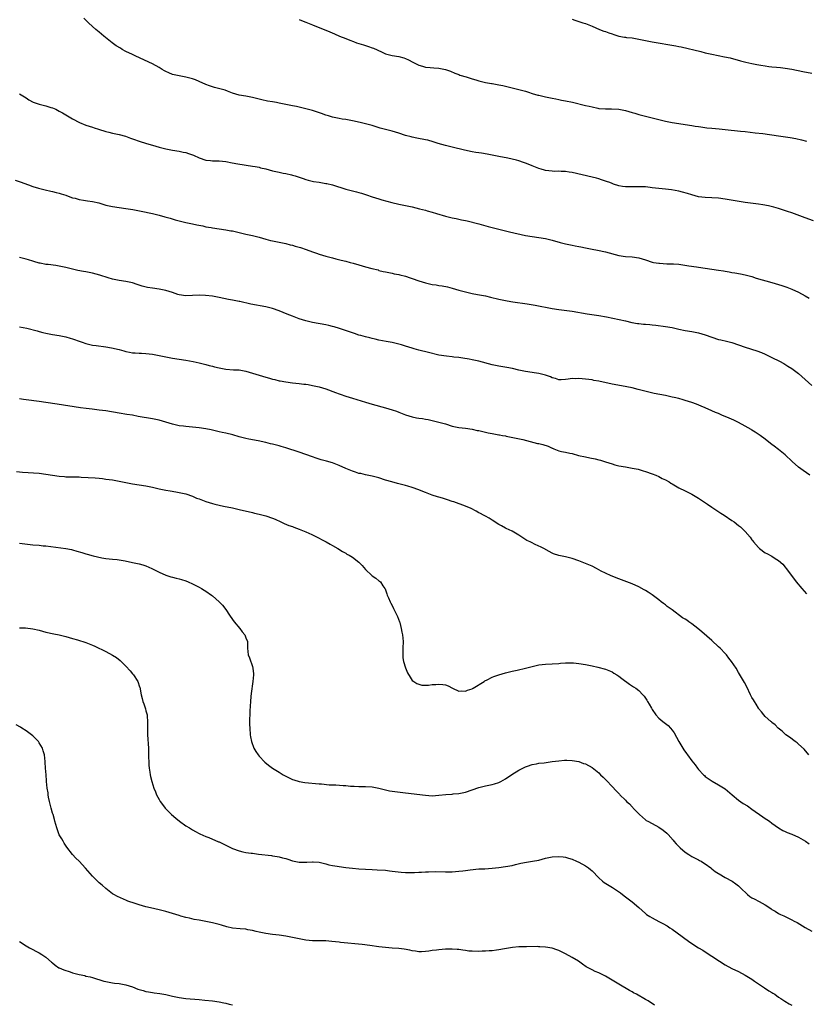
# Model space of a CAD drawing. Units: inches. Extents: x 2583000 to 2586000, y 1539000 to 1542000.
# Drawn here: x 2584857 to 2585093, y 1539412 to 1539708 of the extents above; entities that cross this region are included whole.
import ezdxf

# ---------------------------------------------------------------- set-up
doc = ezdxf.new("R2010")
doc.units = ezdxf.units.IN
doc.header["$MEASUREMENT"] = 0
doc.layers.add('LD25831539_10ft', color=133, linetype='Continuous')

msp = doc.modelspace()

# ---------------------------------------------------------------- linework, layer by layer
at = {"layer": 'LD25831539_10ft'}
for points, elevation in [([(2585095.53, 1539647.53), (2585093, 1539648.41), (2585089, 1539649.86), (2585087.69, 1539650.31), (2585085, 1539651.18), (2585083.6, 1539651.6), (2585081.99, 1539651.99), (2585080.29, 1539652.29), (2585079, 1539652.48), (2585075, 1539653.01), (2585069, 1539653.98), (2585067, 1539654.26), (2585065, 1539654.42), (2585063, 1539654.48), (2585061, 1539654.71), (2585059, 1539655.25), (2585057.68, 1539655.68), (2585056.11, 1539656.11), (2585055, 1539656.39), (2585052.82, 1539656.82), (2585051, 1539657.05), (2585049, 1539657.22), (2585047, 1539657.45), (2585046.48, 1539657.52), (2585045, 1539657.67), (2585044.29, 1539657.71), (2585043, 1539657.73), (2585042.27, 1539657.73), (2585041, 1539657.68), (2585040.29, 1539657.71), (2585039, 1539657.7), (2585038.16, 1539657.84), (2585037, 1539658.02), (2585035.47, 1539658.53), (2585035, 1539658.7), (2585034.29, 1539659), (2585033.34, 1539659.34), (2585031.82, 1539659.82), (2585031, 1539660.12), (2585030.28, 1539660.28), (2585029, 1539660.65), (2585023, 1539661.98), (2585022.13, 1539662.13), (2585021, 1539662.28), (2585019.69, 1539662.31), (2585019, 1539662.37), (2585017.64, 1539662.36), (2585017, 1539662.41), (2585015, 1539662.64), (2585014.7, 1539662.7), (2585013.68, 1539663), (2585013, 1539663.22), (2585011, 1539664.02), (2585010.29, 1539664.29), (2585009, 1539664.8), (2585008.44, 1539665), (2585007, 1539665.47), (2585006.33, 1539665.67), (2585005, 1539666.02), (2585003.7, 1539666.3), (2585001, 1539666.81), (2584999, 1539667.23), (2584997.51, 1539667.51), (2584995.79, 1539667.79), (2584995, 1539667.89), (2584994.06, 1539668.06), (2584993, 1539668.23), (2584990.71, 1539668.71), (2584987, 1539669.58), (2584985, 1539670.08), (2584982.77, 1539670.77), (2584981.27, 1539671.27), (2584979.69, 1539671.69), (2584979, 1539671.86), (2584976.35, 1539672.35), (2584975, 1539672.61), (2584974.69, 1539672.69), (2584973, 1539673.15), (2584971, 1539673.8), (2584969, 1539674.39), (2584967, 1539674.92), (2584965.37, 1539675.37), (2584963, 1539676.1), (2584961, 1539676.63), (2584959.36, 1539677), (2584957, 1539677.51), (2584955, 1539677.89), (2584953.95, 1539678.05), (2584953, 1539678.22), (2584951, 1539678.64), (2584949.8, 1539679), (2584949, 1539679.26), (2584947.72, 1539679.72), (2584945, 1539680.62), (2584943, 1539681.19), (2584941, 1539681.64), (2584940.19, 1539681.81), (2584939, 1539682.02), (2584937, 1539682.43), (2584935, 1539682.86), (2584934.2, 1539683), (2584933, 1539683.24), (2584931.49, 1539683.49), (2584929.83, 1539683.83), (2584927, 1539684.55), (2584925, 1539684.94), (2584923, 1539685.24), (2584921, 1539685.88), (2584919.51, 1539686.49), (2584918.8, 1539686.8), (2584917.96, 1539687), (2584917.2, 1539687.2), (2584915.59, 1539687.59), (2584915, 1539687.71), (2584914.07, 1539688.07), (2584913, 1539688.45), (2584911, 1539689.4), (2584909.88, 1539689.88), (2584909, 1539690.2), (2584907, 1539690.7), (2584905, 1539691.02), (2584903, 1539691.5), (2584901.93, 1539691.93), (2584901, 1539692.36), (2584900.58, 1539692.58), (2584899.88, 1539693), (2584899, 1539693.59), (2584897, 1539694.71), (2584891.95, 1539697), (2584891, 1539697.44), (2584889, 1539698.42), (2584887.92, 1539699), (2584887.34, 1539699.34), (2584886.12, 1539700.12), (2584884.88, 1539701), (2584882.36, 1539703), (2584881, 1539704.17), (2584880.01, 1539705), (2584879, 1539705.94), (2584877.79, 1539707), (2584876.4, 1539708.4)], 7400), ([(2584941, 1539708.02), (2584941.73, 1539707.73), (2584943, 1539707.2), (2584945, 1539706.41), (2584950.27, 1539704.27), (2584951.68, 1539703.68), (2584953.17, 1539703), (2584955, 1539702.29), (2584956.21, 1539701.79), (2584957.37, 1539701.37), (2584958.29, 1539701), (2584959, 1539700.74), (2584960.37, 1539700.37), (2584961, 1539700.15), (2584961.89, 1539699.89), (2584963, 1539699.48), (2584963.35, 1539699.35), (2584965.76, 1539698.24), (2584967, 1539697.69), (2584969, 1539697.15), (2584971, 1539696.86), (2584972.47, 1539696.47), (2584973, 1539696.31), (2584973.91, 1539695.91), (2584975.2, 1539695.2), (2584975.54, 1539695), (2584977, 1539694.23), (2584978.05, 1539693.95), (2584979, 1539693.67), (2584980.39, 1539693.61), (2584981.48, 1539693.48), (2584983, 1539693.38), (2584984.97, 1539692.97), (2584986.43, 1539692.43), (2584987.82, 1539691.82), (2584989, 1539691.42), (2584989.3, 1539691.3), (2584991.19, 1539690.81), (2584993, 1539690.2), (2584994.11, 1539689.89), (2584995, 1539689.57), (2584997, 1539689.1), (2584998.78, 1539688.78), (2584999, 1539688.72), (2585000.49, 1539688.49), (2585001, 1539688.35), (2585002.15, 1539688.15), (2585003, 1539687.96), (2585003.76, 1539687.76), (2585005, 1539687.5), (2585005.38, 1539687.38), (2585007, 1539686.98), (2585009, 1539686.43), (2585009.86, 1539686.14), (2585011, 1539685.79), (2585012.71, 1539685.29), (2585013, 1539685.21), (2585015, 1539684.78), (2585017, 1539684.38), (2585018.12, 1539684.12), (2585019, 1539683.97), (2585019.78, 1539683.78), (2585021, 1539683.55), (2585023.1, 1539683.1), (2585027, 1539682.19), (2585028.09, 1539681.91), (2585029, 1539681.71), (2585030.69, 1539681.31), (2585031, 1539681.27), (2585033, 1539681.11), (2585034.82, 1539681.18), (2585037, 1539681.07), (2585039, 1539680.62), (2585041, 1539680.03), (2585041.82, 1539679.82), (2585043, 1539679.49), (2585047, 1539678.49), (2585049, 1539677.95), (2585051, 1539677.43), (2585053.01, 1539677.01), (2585055, 1539676.71), (2585057, 1539676.44), (2585059, 1539676.14), (2585059.95, 1539675.95), (2585061, 1539675.81), (2585061.69, 1539675.69), (2585063.47, 1539675.47), (2585065, 1539675.33), (2585067.16, 1539675.16), (2585069, 1539674.98), (2585073.53, 1539674.47), (2585075, 1539674.32), (2585078.02, 1539673.98), (2585080.31, 1539673.69), (2585085, 1539673), (2585088.51, 1539672.51), (2585090.21, 1539672.21), (2585091.84, 1539671.84), (2585093.41, 1539671.41)], 7410), ([(2585023, 1539708.06), (2585023.82, 1539707.82), (2585025.32, 1539707.32), (2585026.22, 1539707), (2585027, 1539706.75), (2585029, 1539705.95), (2585031.26, 1539705), (2585032.53, 1539704.53), (2585033, 1539704.4), (2585033.99, 1539703.99), (2585035, 1539703.67), (2585035.49, 1539703.49), (2585037, 1539703.02), (2585038.7, 1539702.7), (2585039, 1539702.66), (2585039.37, 1539702.63), (2585041, 1539702.44), (2585043, 1539702.13), (2585045.56, 1539701.56), (2585047, 1539701.27), (2585054.1, 1539700.1), (2585055, 1539699.89), (2585055.75, 1539699.75), (2585061.66, 1539698.34), (2585063, 1539698), (2585065, 1539697.56), (2585068.81, 1539696.8), (2585070.43, 1539696.43), (2585073.58, 1539695.58), (2585075.2, 1539695.2), (2585077, 1539694.82), (2585078.47, 1539694.47), (2585079.71, 1539694.29), (2585081, 1539694.02), (2585082.1, 1539693.9), (2585083, 1539693.78), (2585084.37, 1539693.63), (2585085.55, 1539693.55), (2585087, 1539693.36), (2585089, 1539693.04), (2585092.33, 1539692.33), (2585095, 1539691.82)], 7420), ([(2584857, 1539685.7), (2584859, 1539684.45), (2584859.86, 1539683.86), (2584861.18, 1539683.18), (2584863, 1539682.51), (2584865, 1539682.01), (2584866.43, 1539681.57), (2584867, 1539681.43), (2584867.98, 1539681), (2584869, 1539680.48), (2584869.92, 1539679.92), (2584871, 1539679.33), (2584873, 1539678.16), (2584875.07, 1539677), (2584877, 1539676.21), (2584877.92, 1539675.91), (2584879, 1539675.59), (2584879.43, 1539675.43), (2584880.79, 1539675), (2584883, 1539674.32), (2584883.87, 1539674.13), (2584885, 1539673.83), (2584887, 1539673.39), (2584888.88, 1539672.88), (2584890.37, 1539672.37), (2584891, 1539672.13), (2584893.32, 1539671.32), (2584894.86, 1539670.86), (2584898.03, 1539669.97), (2584899, 1539669.67), (2584901, 1539669.13), (2584903, 1539668.72), (2584905, 1539668.4), (2584906.16, 1539668.16), (2584907, 1539668), (2584907.77, 1539667.77), (2584909.25, 1539667.25), (2584911, 1539666.44), (2584913, 1539665.72), (2584914.39, 1539665.61), (2584915, 1539665.52), (2584917, 1539665.48), (2584919, 1539665.29), (2584920.96, 1539664.96), (2584922.66, 1539664.66), (2584927, 1539663.94), (2584927.78, 1539663.78), (2584929, 1539663.57), (2584929.45, 1539663.45), (2584931, 1539663.1), (2584933, 1539662.55), (2584935, 1539662.07), (2584936.18, 1539661.82), (2584937, 1539661.69), (2584938.72, 1539661.28), (2584939, 1539661.24), (2584939.82, 1539661), (2584940.72, 1539660.72), (2584941, 1539660.6), (2584942.21, 1539660.21), (2584943, 1539659.91), (2584943.7, 1539659.7), (2584945.31, 1539659.31), (2584947, 1539659.07), (2584949, 1539658.75), (2584949.31, 1539658.69), (2584951, 1539658.26), (2584955, 1539657.05), (2584958.2, 1539656.2), (2584959, 1539655.97), (2584959.76, 1539655.76), (2584961, 1539655.35), (2584961.28, 1539655.28), (2584963, 1539654.67), (2584965, 1539654.06), (2584965.82, 1539653.82), (2584968.82, 1539653), (2584971, 1539652.49), (2584973, 1539652.09), (2584975, 1539651.65), (2584977.13, 1539651.13), (2584979, 1539650.65), (2584979.5, 1539650.5), (2584981, 1539650.1), (2584982.32, 1539649.68), (2584985, 1539648.9), (2584987, 1539648.43), (2584988.17, 1539648.17), (2584989, 1539648.03), (2584989.81, 1539647.81), (2584991, 1539647.58), (2584991.45, 1539647.45), (2584995, 1539646.56), (2584997.82, 1539645.82), (2585001, 1539644.94), (2585002.55, 1539644.55), (2585004.16, 1539644.16), (2585009, 1539643.12), (2585011, 1539642.76), (2585013, 1539642.48), (2585015, 1539642.17), (2585017, 1539641.71), (2585019.43, 1539641), (2585021, 1539640.58), (2585023, 1539640.14), (2585023.95, 1539639.95), (2585025, 1539639.77), (2585025.64, 1539639.64), (2585027, 1539639.39), (2585029, 1539638.98), (2585030.67, 1539638.67), (2585033, 1539638.18), (2585037, 1539637.04), (2585039, 1539636.78), (2585041, 1539636.67), (2585043, 1539636.35), (2585045, 1539635.75), (2585047, 1539635.1), (2585047.47, 1539635), (2585049, 1539634.73), (2585049.29, 1539634.71), (2585051.41, 1539634.59), (2585053, 1539634.58), (2585053.47, 1539634.53), (2585055, 1539634.41), (2585058.02, 1539633.98), (2585060.34, 1539633.66), (2585061, 1539633.58), (2585063, 1539633.26), (2585065, 1539632.92), (2585067, 1539632.61), (2585068.42, 1539632.42), (2585069, 1539632.32), (2585070.16, 1539632.16), (2585071, 1539631.99), (2585071.87, 1539631.87), (2585073.54, 1539631.54), (2585075, 1539631.24), (2585077, 1539630.71), (2585078.3, 1539630.3), (2585082.94, 1539628.94), (2585086.01, 1539628.01), (2585087.5, 1539627.5), (2585089, 1539626.94), (2585091, 1539626.02), (2585093, 1539624.93), (2585094.24, 1539624.24)], 7390), ([(2584855.71, 1539659.71), (2584857.23, 1539659.23), (2584859.72, 1539658.28), (2584861, 1539657.82), (2584862.71, 1539657.29), (2584864.79, 1539656.79), (2584866.42, 1539656.42), (2584867, 1539656.31), (2584868.02, 1539656.02), (2584869, 1539655.81), (2584869.59, 1539655.59), (2584871, 1539655.17), (2584871.12, 1539655.12), (2584873, 1539654.44), (2584873.73, 1539654.27), (2584875, 1539653.89), (2584876.28, 1539653.72), (2584877.5, 1539653.5), (2584879, 1539653.29), (2584880.85, 1539652.85), (2584883, 1539652.23), (2584883.99, 1539651.99), (2584885, 1539651.77), (2584887, 1539651.46), (2584889, 1539651.21), (2584891.11, 1539650.89), (2584893.57, 1539650.43), (2584897, 1539649.68), (2584899, 1539649.2), (2584900.72, 1539648.72), (2584902.26, 1539648.26), (2584903.83, 1539647.83), (2584907, 1539647.03), (2584909, 1539646.54), (2584910.26, 1539646.26), (2584912.07, 1539645.93), (2584913, 1539645.72), (2584914.56, 1539645.44), (2584915, 1539645.35), (2584919, 1539644.81), (2584920.52, 1539644.52), (2584921, 1539644.46), (2584922.17, 1539644.17), (2584925, 1539643.52), (2584927, 1539643.12), (2584929, 1539642.59), (2584931, 1539641.96), (2584932.4, 1539641.6), (2584933, 1539641.45), (2584935, 1539641.06), (2584937, 1539640.63), (2584938.29, 1539640.29), (2584939, 1539640.12), (2584939.86, 1539639.86), (2584941, 1539639.55), (2584941.42, 1539639.42), (2584943.17, 1539638.83), (2584945, 1539638.16), (2584946.24, 1539637.76), (2584947, 1539637.49), (2584949, 1539636.9), (2584951, 1539636.33), (2584952.05, 1539636.05), (2584953.65, 1539635.65), (2584955, 1539635.35), (2584956.37, 1539635), (2584957.25, 1539634.75), (2584959, 1539634.22), (2584961, 1539633.66), (2584962.82, 1539633.18), (2584964.71, 1539632.71), (2584965, 1539632.6), (2584966.3, 1539632.3), (2584967, 1539632.11), (2584967.92, 1539631.92), (2584969, 1539631.74), (2584969.6, 1539631.6), (2584971, 1539631.38), (2584971.28, 1539631.28), (2584973, 1539630.83), (2584974.34, 1539630.34), (2584975, 1539630.15), (2584977, 1539629.49), (2584979, 1539628.87), (2584981, 1539628.39), (2584982.21, 1539628.21), (2584983, 1539628.05), (2584983.93, 1539627.93), (2584985.6, 1539627.6), (2584987, 1539627.27), (2584989, 1539626.67), (2584991, 1539626.1), (2584993, 1539625.65), (2584994.63, 1539625.37), (2584997, 1539624.91), (2584998.52, 1539624.52), (2585001, 1539623.94), (2585003.46, 1539623.46), (2585005.17, 1539623.17), (2585009.5, 1539622.5), (2585011.88, 1539622.12), (2585017, 1539621.14), (2585019, 1539620.82), (2585020.62, 1539620.62), (2585023, 1539620.29), (2585027.54, 1539619.54), (2585031, 1539619.07), (2585033.37, 1539618.63), (2585039, 1539617.39), (2585040.93, 1539616.93), (2585042.64, 1539616.64), (2585043, 1539616.58), (2585044.47, 1539616.47), (2585045, 1539616.41), (2585046.33, 1539616.33), (2585047, 1539616.24), (2585048.13, 1539616.13), (2585051, 1539615.74), (2585053, 1539615.38), (2585055, 1539614.93), (2585057, 1539614.51), (2585059, 1539614.21), (2585061, 1539613.84), (2585063, 1539613.23), (2585065, 1539612.47), (2585067, 1539611.85), (2585067.71, 1539611.71), (2585069.34, 1539611.34), (2585070.94, 1539610.94), (2585075, 1539609.54), (2585078.43, 1539608.43), (2585079.89, 1539607.89), (2585081, 1539607.42), (2585083, 1539606.44), (2585085.27, 1539605.27), (2585086.56, 1539604.56), (2585087.82, 1539603.82), (2585089, 1539603.06), (2585091, 1539601.56), (2585093, 1539599.8), (2585095, 1539598.01)], 7380), ([(2585094.44, 1539571), (2585092.4, 1539572.4), (2585091, 1539573.41), (2585089.11, 1539575.11), (2585087, 1539577.19), (2585085, 1539578.8), (2585083.72, 1539579.72), (2585083, 1539580.3), (2585082.07, 1539581), (2585081, 1539581.86), (2585079.45, 1539583), (2585078, 1539584), (2585077, 1539584.59), (2585076.76, 1539584.76), (2585075, 1539585.81), (2585073, 1539586.9), (2585071.58, 1539587.58), (2585070.2, 1539588.2), (2585069, 1539588.67), (2585068.19, 1539589), (2585067, 1539589.53), (2585066.09, 1539589.91), (2585065, 1539590.4), (2585063, 1539591.25), (2585061.8, 1539591.8), (2585060.36, 1539592.36), (2585059, 1539592.84), (2585057, 1539593.48), (2585056.35, 1539593.65), (2585055, 1539594.05), (2585053.65, 1539594.35), (2585053, 1539594.52), (2585051, 1539594.94), (2585047.61, 1539595.61), (2585046, 1539596), (2585044.42, 1539596.42), (2585042.83, 1539596.83), (2585041, 1539597.24), (2585037.87, 1539597.87), (2585035, 1539598.43), (2585031, 1539599.27), (2585029.54, 1539599.54), (2585029, 1539599.65), (2585027, 1539599.94), (2585026.01, 1539600.01), (2585025, 1539600.1), (2585024.04, 1539600.04), (2585023, 1539600.05), (2585021.85, 1539599.85), (2585021, 1539599.79), (2585019.73, 1539599.73), (2585019, 1539599.73), (2585018.05, 1539600.05), (2585017, 1539600.29), (2585016.55, 1539600.55), (2585015, 1539601.09), (2585013, 1539601.62), (2585012.3, 1539601.7), (2585009, 1539602.17), (2585007, 1539602.61), (2585005.05, 1539603.05), (2585003.37, 1539603.37), (2585001, 1539603.78), (2584999.99, 1539603.99), (2584999, 1539604.22), (2584995, 1539605.3), (2584993, 1539605.73), (2584992.1, 1539605.9), (2584990.2, 1539606.2), (2584989, 1539606.37), (2584987.49, 1539606.51), (2584987, 1539606.59), (2584985.23, 1539606.77), (2584983, 1539607.15), (2584979.88, 1539607.88), (2584977, 1539608.57), (2584975.61, 1539609), (2584975, 1539609.17), (2584973, 1539609.83), (2584971.79, 1539610.21), (2584971, 1539610.44), (2584970.53, 1539610.53), (2584969, 1539610.89), (2584967.2, 1539611.2), (2584965, 1539611.61), (2584963.9, 1539611.9), (2584963, 1539612.09), (2584962.3, 1539612.3), (2584961, 1539612.61), (2584959.52, 1539613), (2584959, 1539613.15), (2584957.6, 1539613.6), (2584953.1, 1539615.1), (2584951.58, 1539615.58), (2584951, 1539615.73), (2584949.98, 1539615.98), (2584949, 1539616.18), (2584945, 1539616.88), (2584943, 1539617.39), (2584941, 1539618.05), (2584939, 1539618.82), (2584937.46, 1539619.46), (2584935, 1539620.43), (2584933, 1539621.13), (2584931, 1539621.67), (2584926.47, 1539622.47), (2584923.19, 1539623.19), (2584923, 1539623.25), (2584921.51, 1539623.51), (2584921, 1539623.65), (2584919.86, 1539623.86), (2584917, 1539624.46), (2584915, 1539624.82), (2584912.94, 1539625.06), (2584911, 1539625.13), (2584908.99, 1539625.01), (2584907, 1539624.94), (2584905, 1539625.27), (2584904.62, 1539625.38), (2584903, 1539625.95), (2584901, 1539626.58), (2584899, 1539626.95), (2584897, 1539627.22), (2584895.48, 1539627.48), (2584893.89, 1539627.89), (2584893, 1539628.19), (2584892.37, 1539628.37), (2584891, 1539628.8), (2584889, 1539629.24), (2584887, 1539629.57), (2584885, 1539629.97), (2584883.66, 1539630.34), (2584881.14, 1539631.14), (2584879, 1539631.72), (2584877, 1539632.13), (2584876.26, 1539632.26), (2584874.6, 1539632.6), (2584871, 1539633.45), (2584869, 1539633.85), (2584867.99, 1539634.01), (2584865.68, 1539634.32), (2584865, 1539634.36), (2584863.29, 1539634.71), (2584863, 1539634.75), (2584861.3, 1539635.3), (2584861, 1539635.39), (2584859.78, 1539635.78), (2584859, 1539635.99), (2584857, 1539636.44)], 7370), ([(2584857, 1539615.65), (2584859.23, 1539615.23), (2584862.4, 1539614.4), (2584863, 1539614.21), (2584864.07, 1539613.93), (2584865, 1539613.71), (2584867, 1539613.34), (2584869, 1539613), (2584871, 1539612.58), (2584872.22, 1539612.22), (2584873, 1539612.02), (2584875.25, 1539611.25), (2584875.88, 1539611), (2584877, 1539610.62), (2584879, 1539610.14), (2584880.03, 1539609.97), (2584883, 1539609.58), (2584884.7, 1539609.3), (2584887, 1539608.8), (2584888.4, 1539608.4), (2584889, 1539608.25), (2584890.05, 1539608.05), (2584891, 1539607.83), (2584891.8, 1539607.8), (2584893, 1539607.68), (2584893.66, 1539607.66), (2584895, 1539607.58), (2584897, 1539607.36), (2584899, 1539607.02), (2584901, 1539606.61), (2584903, 1539606.22), (2584907, 1539605.6), (2584909.18, 1539605.18), (2584911, 1539604.76), (2584913, 1539604.29), (2584914.02, 1539604.02), (2584915, 1539603.8), (2584915.63, 1539603.63), (2584917, 1539603.31), (2584919, 1539602.93), (2584921.27, 1539602.73), (2584923, 1539602.65), (2584925, 1539602.27), (2584925.99, 1539602.01), (2584927, 1539601.69), (2584929, 1539601.11), (2584931, 1539600.5), (2584932.17, 1539600.17), (2584933, 1539599.91), (2584933.75, 1539599.75), (2584935, 1539599.42), (2584935.37, 1539599.37), (2584937, 1539599.05), (2584939, 1539598.81), (2584941, 1539598.61), (2584942.42, 1539598.42), (2584943, 1539598.38), (2584943.72, 1539598.28), (2584945, 1539598.03), (2584947, 1539597.58), (2584949, 1539597.01), (2584951.93, 1539595.93), (2584953, 1539595.51), (2584953.38, 1539595.38), (2584955, 1539594.8), (2584957, 1539594.16), (2584960.95, 1539592.95), (2584963, 1539592.35), (2584967, 1539591.29), (2584969, 1539590.72), (2584970.28, 1539590.28), (2584971, 1539589.96), (2584973, 1539589.14), (2584975, 1539588.54), (2584976.29, 1539588.29), (2584977, 1539588.21), (2584978.04, 1539588.04), (2584979, 1539587.91), (2584979.77, 1539587.77), (2584981.41, 1539587.41), (2584983, 1539587.01), (2584985, 1539586.42), (2584987, 1539585.79), (2584989, 1539585.35), (2584991, 1539585.14), (2584993, 1539584.88), (2584994.51, 1539584.51), (2584995, 1539584.43), (2584996.14, 1539584.14), (2584997, 1539583.96), (2584997.81, 1539583.81), (2584999, 1539583.56), (2584999.5, 1539583.5), (2585001, 1539583.2), (2585001.18, 1539583.18), (2585002.14, 1539583), (2585003, 1539582.83), (2585003.23, 1539582.77), (2585008.21, 1539581.79), (2585012.58, 1539580.58), (2585013, 1539580.52), (2585014.22, 1539580.22), (2585015.79, 1539579.79), (2585017, 1539579.19), (2585017.16, 1539579.16), (2585017.49, 1539579), (2585019, 1539578.39), (2585019.81, 1539578.19), (2585021, 1539577.99), (2585022.31, 1539577.69), (2585023, 1539577.57), (2585024.96, 1539576.96), (2585027, 1539576.5), (2585028.28, 1539576.28), (2585029.93, 1539575.93), (2585031, 1539575.66), (2585031.52, 1539575.52), (2585033.06, 1539575.06), (2585035, 1539574.4), (2585035.84, 1539574.16), (2585037, 1539573.85), (2585039, 1539573.51), (2585041, 1539573.19), (2585042.8, 1539572.8), (2585044.37, 1539572.37), (2585045, 1539572.17), (2585047, 1539571.47), (2585048.16, 1539571), (2585049, 1539570.63), (2585050.08, 1539570.08), (2585051, 1539569.6), (2585052.1, 1539569), (2585052.66, 1539568.66), (2585053, 1539568.42), (2585055, 1539567.28), (2585057, 1539566.32), (2585059, 1539565.3), (2585060.45, 1539564.45), (2585061, 1539564.11), (2585063.63, 1539562.37), (2585065, 1539561.45), (2585066.44, 1539560.44), (2585067.64, 1539559.64), (2585068.68, 1539559), (2585071, 1539557.45), (2585071.63, 1539557), (2585073, 1539555.96), (2585073.53, 1539555.53), (2585074.11, 1539555), (2585075, 1539554.15), (2585076.43, 1539552.43), (2585077, 1539551.64), (2585077.28, 1539551.28), (2585077.47, 1539551), (2585079, 1539549.25), (2585079.28, 1539549), (2585081, 1539547.73), (2585081.51, 1539547.51), (2585083, 1539546.66), (2585083.96, 1539546.04), (2585085, 1539545.43), (2585086.25, 1539544.25), (2585087, 1539543.36), (2585087.29, 1539543), (2585088.86, 1539540.86), (2585090.28, 1539539), (2585092.01, 1539537), (2585093.36, 1539535.36)], 7360), ([(2585094.11, 1539487), (2585092.65, 1539488.65), (2585091, 1539490.21), (2585090.57, 1539490.57), (2585089.95, 1539491), (2585088.26, 1539492.26), (2585087.2, 1539493), (2585087, 1539493.16), (2585086.06, 1539494.06), (2585084.91, 1539495), (2585084, 1539496), (2585083, 1539496.75), (2585082.88, 1539496.88), (2585082.72, 1539497), (2585081, 1539498.5), (2585080.53, 1539499), (2585079.89, 1539499.89), (2585079, 1539500.89), (2585078.93, 1539501), (2585078.26, 1539502.26), (2585077.75, 1539503), (2585077.48, 1539503.48), (2585077, 1539504.24), (2585076.6, 1539505), (2585075.43, 1539507.43), (2585074.75, 1539508.75), (2585073, 1539511.76), (2585072.22, 1539513), (2585070.9, 1539515), (2585070.05, 1539516.05), (2585069.34, 1539517), (2585069, 1539517.39), (2585067.5, 1539519), (2585067, 1539519.49), (2585065, 1539521.33), (2585062, 1539524), (2585060.78, 1539525), (2585059, 1539526.36), (2585058.08, 1539527), (2585057.41, 1539527.41), (2585057, 1539527.71), (2585056.18, 1539528.18), (2585053, 1539530.54), (2585051.58, 1539531.58), (2585051, 1539532.07), (2585050.44, 1539532.44), (2585049.78, 1539533), (2585049, 1539533.58), (2585047.07, 1539535.07), (2585045.86, 1539535.86), (2585045, 1539536.39), (2585044.61, 1539536.61), (2585043, 1539537.44), (2585041, 1539538.33), (2585037, 1539539.93), (2585036.21, 1539540.21), (2585035, 1539540.7), (2585034.76, 1539540.76), (2585033, 1539541.54), (2585031.77, 1539542.23), (2585031, 1539542.62), (2585030.31, 1539543), (2585029, 1539543.66), (2585027, 1539544.51), (2585025, 1539545.28), (2585023, 1539545.95), (2585021, 1539546.48), (2585019, 1539546.91), (2585017.42, 1539547.42), (2585017, 1539547.62), (2585016.09, 1539548.09), (2585014.5, 1539549), (2585013.5, 1539549.5), (2585013, 1539549.71), (2585011.68, 1539550.32), (2585011, 1539550.66), (2585010.38, 1539551), (2585009.45, 1539551.45), (2585008.16, 1539552.16), (2585007, 1539553), (2585005, 1539554.17), (2585003.18, 1539555), (2585003, 1539555.07), (2585001.78, 1539555.78), (2585001, 1539556.18), (2585000.49, 1539556.49), (2584999.75, 1539557), (2584999, 1539557.56), (2584998.1, 1539558.1), (2584997, 1539558.73), (2584996.43, 1539559), (2584995.5, 1539559.5), (2584995, 1539559.74), (2584994.22, 1539560.22), (2584992.68, 1539561), (2584991, 1539561.73), (2584987.49, 1539563), (2584987, 1539563.17), (2584985.59, 1539563.59), (2584985, 1539563.81), (2584984.08, 1539564.08), (2584983, 1539564.41), (2584982.57, 1539564.57), (2584981, 1539565.07), (2584979, 1539565.85), (2584977.66, 1539566.34), (2584977, 1539566.6), (2584975, 1539567.3), (2584973.69, 1539567.69), (2584973, 1539567.93), (2584972.14, 1539568.14), (2584971, 1539568.47), (2584970.56, 1539568.56), (2584968.85, 1539569), (2584967, 1539569.54), (2584965, 1539570.19), (2584963.39, 1539570.61), (2584963, 1539570.73), (2584961, 1539571.13), (2584959.52, 1539571.52), (2584959, 1539571.58), (2584957.96, 1539571.96), (2584957, 1539572.23), (2584955, 1539573.08), (2584953, 1539573.96), (2584951, 1539574.73), (2584949.24, 1539575.24), (2584947.66, 1539575.66), (2584946.14, 1539576.14), (2584945, 1539576.54), (2584943, 1539577.29), (2584941, 1539577.96), (2584937, 1539579.26), (2584935.67, 1539579.67), (2584935, 1539579.86), (2584933, 1539580.37), (2584932.47, 1539580.47), (2584931, 1539580.82), (2584928.67, 1539581.33), (2584925.9, 1539581.9), (2584925, 1539582.1), (2584923, 1539582.6), (2584921.13, 1539583.13), (2584919, 1539583.62), (2584917.86, 1539583.86), (2584917, 1539584.07), (2584916.24, 1539584.24), (2584915, 1539584.55), (2584914.63, 1539584.63), (2584913, 1539584.99), (2584911, 1539585.29), (2584909, 1539585.5), (2584907, 1539585.66), (2584906.26, 1539585.74), (2584905, 1539585.9), (2584903, 1539586.33), (2584899, 1539587.53), (2584897, 1539588), (2584892.72, 1539588.72), (2584891, 1539589.03), (2584889.3, 1539589.3), (2584887, 1539589.64), (2584883, 1539590.33), (2584881, 1539590.61), (2584878.85, 1539590.85), (2584877.08, 1539591.08), (2584875.32, 1539591.32), (2584868.39, 1539592.39), (2584865, 1539592.93), (2584863, 1539593.21), (2584859, 1539593.66), (2584858.22, 1539593.78), (2584857, 1539593.94)], 7350), ([(2584856.13, 1539572.13), (2584857.96, 1539571.96), (2584863, 1539571.61), (2584865, 1539571.38), (2584869, 1539570.73), (2584870.6, 1539570.6), (2584871, 1539570.58), (2584873, 1539570.56), (2584873.48, 1539570.52), (2584875, 1539570.49), (2584875.56, 1539570.44), (2584879.81, 1539570.19), (2584881, 1539570.1), (2584882, 1539570), (2584883, 1539569.88), (2584885, 1539569.59), (2584887, 1539569.25), (2584889, 1539568.84), (2584891, 1539568.46), (2584895, 1539567.85), (2584897, 1539567.43), (2584899, 1539566.95), (2584901, 1539566.52), (2584902.31, 1539566.31), (2584904, 1539566), (2584905, 1539565.85), (2584907, 1539565.39), (2584909, 1539564.68), (2584910.17, 1539564.17), (2584911, 1539563.88), (2584913, 1539563.12), (2584915, 1539562.48), (2584915.7, 1539562.3), (2584917, 1539561.99), (2584918.29, 1539561.71), (2584921, 1539561.18), (2584923, 1539560.75), (2584927, 1539559.79), (2584927.62, 1539559.62), (2584929, 1539559.31), (2584930.22, 1539559), (2584931, 1539558.77), (2584933, 1539558.08), (2584933.79, 1539557.79), (2584935.53, 1539557), (2584936.53, 1539556.53), (2584937.93, 1539555.93), (2584939, 1539555.57), (2584939.4, 1539555.4), (2584941, 1539554.85), (2584943, 1539554.01), (2584944.79, 1539553.21), (2584945.24, 1539553), (2584947, 1539552.08), (2584947.7, 1539551.7), (2584949.14, 1539551), (2584950.31, 1539550.31), (2584951, 1539549.94), (2584952.69, 1539549), (2584954.06, 1539548.06), (2584955, 1539547.57), (2584955.34, 1539547.34), (2584956.01, 1539547), (2584957, 1539546.37), (2584958.93, 1539544.93), (2584959.91, 1539543.91), (2584961, 1539542.67), (2584962.88, 1539540.88), (2584963, 1539540.79), (2584964.04, 1539540.04), (2584965, 1539539.31), (2584965.19, 1539539.19), (2584965.41, 1539539), (2584966.19, 1539537.81), (2584966.77, 1539537), (2584966.85, 1539536.85), (2584967.4, 1539535.4), (2584967.5, 1539535), (2584967.83, 1539534.17), (2584968.32, 1539533), (2584968.55, 1539532.55), (2584969.26, 1539531.26), (2584969.38, 1539531), (2584970.37, 1539529), (2584970.52, 1539528.52), (2584971.15, 1539527), (2584971.23, 1539526.77), (2584971.71, 1539525), (2584971.89, 1539523.89), (2584972.08, 1539523), (2584972.25, 1539521), (2584972.2, 1539519), (2584972.2, 1539517.8), (2584972.13, 1539517), (2584972.17, 1539516.17), (2584972.41, 1539515), (2584973, 1539513.1), (2584973.59, 1539511.59), (2584974.32, 1539510.32), (2584975, 1539509.37), (2584975.48, 1539509), (2584976.4, 1539508.4), (2584977, 1539508.19), (2584977.92, 1539507.93), (2584979, 1539507.96), (2584979.9, 1539507.91), (2584981, 1539508.09), (2584982.12, 1539508.12), (2584983, 1539508.23), (2584984.13, 1539508.13), (2584985, 1539507.99), (2584985.76, 1539507.76), (2584987.12, 1539507), (2584989, 1539506.11), (2584989.76, 1539506.24), (2584991, 1539506.13), (2584991.54, 1539506.46), (2584993, 1539506.83), (2584993.1, 1539506.9), (2584993.32, 1539507), (2584996.6, 1539509), (2584996.82, 1539509.18), (2584997.5, 1539509.5), (2584999, 1539510.29), (2584999.51, 1539510.49), (2585001, 1539511.03), (2585003, 1539511.64), (2585003.83, 1539511.83), (2585005, 1539512.15), (2585006.46, 1539512.46), (2585009, 1539513.06), (2585011, 1539513.56), (2585012.17, 1539513.83), (2585013, 1539513.99), (2585015, 1539514.23), (2585017, 1539514.33), (2585019, 1539514.46), (2585019.48, 1539514.52), (2585021, 1539514.63), (2585023, 1539514.65), (2585023.38, 1539514.62), (2585025, 1539514.48), (2585027, 1539514.15), (2585029, 1539513.71), (2585030.7, 1539513.3), (2585033, 1539512.69), (2585035, 1539511.89), (2585035.54, 1539511.54), (2585036.41, 1539511), (2585037, 1539510.6), (2585037.89, 1539509.89), (2585040.26, 1539508.26), (2585041.46, 1539507.46), (2585042.11, 1539507), (2585043, 1539506.29), (2585044.25, 1539505), (2585044.6, 1539504.6), (2585045.44, 1539503.44), (2585045.67, 1539503), (2585046.19, 1539502.19), (2585046.8, 1539501), (2585047, 1539500.65), (2585048.14, 1539499), (2585049, 1539498), (2585050.27, 1539497), (2585050.69, 1539496.69), (2585051, 1539496.4), (2585051.81, 1539495.8), (2585052.54, 1539495), (2585053, 1539494.44), (2585053.6, 1539493.6), (2585054.33, 1539492.33), (2585055.06, 1539491), (2585056.25, 1539489), (2585056.52, 1539488.52), (2585057.36, 1539487.36), (2585057.66, 1539487), (2585059, 1539485.18), (2585059.94, 1539483.94), (2585060.62, 1539483), (2585061, 1539482.54), (2585062.42, 1539481), (2585062.75, 1539480.75), (2585063, 1539480.5), (2585063.86, 1539479.86), (2585065.03, 1539479.03), (2585067, 1539478.01), (2585069, 1539476.73), (2585071.06, 1539475), (2585073, 1539473.4), (2585074.4, 1539472.4), (2585075.63, 1539471.63), (2585077, 1539470.68), (2585080.32, 1539468.32), (2585081, 1539467.89), (2585081.52, 1539467.52), (2585082.3, 1539467), (2585083, 1539466.48), (2585085, 1539465.07), (2585086.28, 1539464.28), (2585087, 1539463.92), (2585087.62, 1539463.62), (2585089, 1539463.09), (2585091, 1539462.21), (2585093.05, 1539461.05), (2585094.23, 1539460.23)], 7340), ([(2584857, 1539550.56), (2584861, 1539550.13), (2584863, 1539549.97), (2584864.16, 1539549.84), (2584865, 1539549.78), (2584871, 1539549.04), (2584872.67, 1539548.67), (2584873, 1539548.61), (2584874.24, 1539548.24), (2584875.79, 1539547.79), (2584877, 1539547.41), (2584877.33, 1539547.33), (2584879.21, 1539546.79), (2584881.82, 1539546.18), (2584883, 1539546), (2584885, 1539545.82), (2584886.33, 1539545.67), (2584887, 1539545.57), (2584888.74, 1539545.26), (2584891, 1539544.83), (2584892.49, 1539544.49), (2584893, 1539544.4), (2584894.04, 1539544.04), (2584895, 1539543.76), (2584896.76, 1539543), (2584899, 1539541.85), (2584901, 1539541.02), (2584902.53, 1539540.53), (2584903, 1539540.43), (2584904.1, 1539540.1), (2584905, 1539539.91), (2584905.68, 1539539.68), (2584907, 1539539.26), (2584907.67, 1539539), (2584909, 1539538.39), (2584911, 1539537.38), (2584911.72, 1539537), (2584912.51, 1539536.51), (2584913, 1539536.18), (2584914.7, 1539535), (2584915, 1539534.77), (2584917, 1539533), (2584917.98, 1539531.98), (2584919, 1539530.66), (2584920.13, 1539529), (2584921, 1539527.67), (2584921.48, 1539527), (2584923.18, 1539525), (2584923.95, 1539523.95), (2584924.71, 1539523), (2584925, 1539522.17), (2584925.47, 1539521), (2584925.49, 1539519.49), (2584925.51, 1539519), (2584925.71, 1539517), (2584926.1, 1539516.1), (2584927, 1539513.58), (2584927.16, 1539513), (2584927.29, 1539511.29), (2584927.3, 1539511), (2584927.14, 1539509), (2584926.6, 1539505.4), (2584926.55, 1539504.55), (2584926.39, 1539503), (2584926.21, 1539500.21), (2584926.17, 1539499), (2584926.16, 1539497.84), (2584926.13, 1539497), (2584926.14, 1539496.14), (2584926.17, 1539495), (2584926.34, 1539493), (2584926.43, 1539492.43), (2584926.71, 1539491), (2584927.45, 1539489), (2584928.01, 1539488.01), (2584928.71, 1539487), (2584929, 1539486.63), (2584930.76, 1539484.76), (2584931.83, 1539483.83), (2584933, 1539482.96), (2584935, 1539481.73), (2584936.26, 1539481), (2584938.04, 1539480.04), (2584939, 1539479.61), (2584939.44, 1539479.44), (2584941, 1539478.97), (2584942.7, 1539478.7), (2584947, 1539478.29), (2584947.76, 1539478.24), (2584950.01, 1539478.01), (2584952.07, 1539477.93), (2584954.21, 1539477.79), (2584955, 1539477.76), (2584956.4, 1539477.6), (2584957.56, 1539477.56), (2584959, 1539477.43), (2584961, 1539477.43), (2584963, 1539477.34), (2584965, 1539476.94), (2584966.53, 1539476.53), (2584968.2, 1539476.2), (2584969, 1539476.07), (2584973, 1539475.61), (2584979, 1539474.83), (2584981, 1539474.7), (2584983, 1539474.81), (2584985.04, 1539475.04), (2584987, 1539475.21), (2584987.25, 1539475.25), (2584989, 1539475.37), (2584989.49, 1539475.49), (2584991, 1539475.75), (2584995, 1539477.16), (2584997, 1539477.68), (2584999, 1539478.11), (2584999.71, 1539478.29), (2585001, 1539478.69), (2585001.63, 1539479), (2585003, 1539479.8), (2585004.9, 1539481.1), (2585007, 1539482.35), (2585007.44, 1539482.56), (2585009, 1539483.38), (2585009.61, 1539483.61), (2585011, 1539484.1), (2585012.32, 1539484.32), (2585013, 1539484.45), (2585014.62, 1539484.62), (2585017, 1539484.96), (2585019, 1539485.22), (2585020.67, 1539485.33), (2585021, 1539485.36), (2585021.37, 1539485.37), (2585023, 1539485.3), (2585025, 1539484.94), (2585026.42, 1539484.42), (2585027, 1539484.24), (2585029, 1539483.15), (2585031, 1539481.57), (2585031.57, 1539481), (2585032.32, 1539480.32), (2585033, 1539479.61), (2585033.31, 1539479.31), (2585035, 1539477.45), (2585036.21, 1539476.21), (2585037, 1539475.36), (2585037.19, 1539475.19), (2585037.36, 1539475), (2585039, 1539473.37), (2585039.35, 1539473), (2585040.23, 1539472.23), (2585041, 1539471.36), (2585041.19, 1539471.19), (2585041.37, 1539471), (2585043, 1539469.27), (2585043.28, 1539469), (2585045, 1539467.48), (2585045.28, 1539467.28), (2585045.75, 1539467), (2585047, 1539466.37), (2585049, 1539465.25), (2585050.32, 1539464.32), (2585051.4, 1539463.4), (2585051.81, 1539463), (2585053.32, 1539461.32), (2585053.59, 1539461), (2585054.28, 1539460.28), (2585055, 1539459.41), (2585055.2, 1539459.2), (2585055.41, 1539459), (2585057, 1539457.69), (2585058.09, 1539457), (2585058.67, 1539456.67), (2585059, 1539456.44), (2585059.93, 1539455.93), (2585061, 1539455.42), (2585061.25, 1539455.25), (2585061.72, 1539455), (2585062.49, 1539454.49), (2585063, 1539454.19), (2585064.64, 1539453), (2585064.84, 1539452.84), (2585065, 1539452.73), (2585065.93, 1539451.93), (2585067, 1539451.33), (2585067.2, 1539451.2), (2585069, 1539450.15), (2585071.07, 1539449), (2585072.21, 1539448.21), (2585073, 1539447.57), (2585073.29, 1539447.29), (2585073.52, 1539447), (2585075.63, 1539445), (2585076.4, 1539444.4), (2585077, 1539444.04), (2585077.7, 1539443.7), (2585079.14, 1539442.86), (2585081, 1539441.85), (2585082.35, 1539441), (2585082.73, 1539440.73), (2585083, 1539440.51), (2585083.97, 1539439.97), (2585085, 1539439.3), (2585085.62, 1539439), (2585086.59, 1539438.59), (2585088.23, 1539437.77), (2585089, 1539437.41), (2585089.71, 1539437), (2585090.55, 1539436.55), (2585093, 1539435.1), (2585095, 1539434.03)], 7330), ([(2584857, 1539525.18), (2584858.85, 1539525.15), (2584861, 1539524.9), (2584863, 1539524.41), (2584865, 1539523.89), (2584867.36, 1539523.36), (2584869, 1539523.02), (2584871, 1539522.51), (2584873, 1539521.93), (2584874.48, 1539521.52), (2584877, 1539520.79), (2584879, 1539519.98), (2584879.67, 1539519.67), (2584883, 1539518.02), (2584885, 1539516.97), (2584886.19, 1539516.19), (2584887.32, 1539515.32), (2584889, 1539513.66), (2584890.24, 1539512.24), (2584891, 1539511.29), (2584891.25, 1539511), (2584892.58, 1539509), (2584892.71, 1539508.71), (2584893, 1539507.77), (2584893.2, 1539507.2), (2584893.25, 1539507), (2584893.29, 1539506.71), (2584893.6, 1539505), (2584893.9, 1539503.9), (2584894.09, 1539503), (2584894.35, 1539502.35), (2584894.85, 1539500.85), (2584895, 1539500.24), (2584895.29, 1539499.29), (2584895.35, 1539499), (2584895.35, 1539498.65), (2584895.5, 1539497), (2584895.49, 1539495.49), (2584895.46, 1539495), (2584895.49, 1539493), (2584895.76, 1539489), (2584895.83, 1539486.17), (2584895.84, 1539485), (2584895.9, 1539483.9), (2584895.98, 1539483), (2584896.19, 1539481.81), (2584896.3, 1539481), (2584896.43, 1539480.43), (2584896.79, 1539479), (2584897.4, 1539477), (2584897.84, 1539475.84), (2584898.22, 1539475), (2584899, 1539473.53), (2584899.33, 1539473), (2584900.02, 1539472.02), (2584900.8, 1539471), (2584901.85, 1539469.85), (2584902.71, 1539469), (2584903.95, 1539467.95), (2584905.07, 1539467.07), (2584907, 1539465.67), (2584908.05, 1539465), (2584909, 1539464.43), (2584909.92, 1539463.92), (2584911, 1539463.38), (2584911.24, 1539463.24), (2584913, 1539462.47), (2584913.86, 1539462.14), (2584916.85, 1539460.85), (2584917, 1539460.79), (2584918.2, 1539460.2), (2584919, 1539459.85), (2584921, 1539458.87), (2584923, 1539458.13), (2584924.16, 1539457.84), (2584925, 1539457.67), (2584926.59, 1539457.41), (2584927, 1539457.38), (2584928.86, 1539457.14), (2584932.69, 1539456.69), (2584933, 1539456.67), (2584934.42, 1539456.42), (2584935, 1539456.35), (2584936.05, 1539456.05), (2584937, 1539455.8), (2584937.58, 1539455.58), (2584939.08, 1539455.08), (2584941, 1539454.69), (2584942.7, 1539454.7), (2584943.31, 1539454.69), (2584945, 1539454.83), (2584945.19, 1539454.81), (2584947, 1539454.69), (2584949, 1539454.22), (2584949.95, 1539453.95), (2584951, 1539453.74), (2584952.49, 1539453.51), (2584953, 1539453.41), (2584955, 1539453.14), (2584957, 1539452.92), (2584959, 1539452.76), (2584963, 1539452.52), (2584964.45, 1539452.45), (2584967, 1539452.27), (2584968.13, 1539452.13), (2584969, 1539452.06), (2584969.91, 1539451.91), (2584971.71, 1539451.71), (2584973, 1539451.62), (2584975, 1539451.58), (2584975.62, 1539451.62), (2584977, 1539451.67), (2584977.73, 1539451.73), (2584979, 1539451.78), (2584979.84, 1539451.84), (2584981.89, 1539451.89), (2584985, 1539451.83), (2584987, 1539451.86), (2584987.94, 1539451.94), (2584989, 1539452.01), (2584990.15, 1539452.15), (2584991, 1539452.23), (2584992.41, 1539452.41), (2584995, 1539452.67), (2584996.74, 1539452.74), (2584999, 1539452.87), (2585001, 1539453.1), (2585003, 1539453.39), (2585005, 1539453.76), (2585005.98, 1539453.98), (2585007.6, 1539454.4), (2585009.27, 1539454.73), (2585011.07, 1539455), (2585013, 1539455.37), (2585015, 1539455.89), (2585017, 1539456.31), (2585019, 1539456.44), (2585020.31, 1539456.31), (2585021, 1539456.21), (2585021.95, 1539455.95), (2585023, 1539455.58), (2585024.27, 1539455), (2585025, 1539454.69), (2585027, 1539453.66), (2585027.91, 1539453), (2585028.54, 1539452.54), (2585029, 1539452.12), (2585029.57, 1539451.57), (2585030.51, 1539450.51), (2585031, 1539450.03), (2585032.17, 1539449), (2585032.64, 1539448.64), (2585035.14, 1539447.14), (2585037.5, 1539445.5), (2585038.18, 1539445), (2585039, 1539444.33), (2585041, 1539442.82), (2585043, 1539441.07), (2585045, 1539439.26), (2585045.33, 1539439), (2585046.35, 1539438.35), (2585047, 1539437.95), (2585049, 1539436.87), (2585050.26, 1539436.26), (2585051.54, 1539435.54), (2585052.39, 1539435), (2585053, 1539434.58), (2585054.53, 1539433.47), (2585057.92, 1539431), (2585059, 1539430.25), (2585061, 1539428.93), (2585062.26, 1539428.26), (2585063, 1539427.75), (2585063.48, 1539427.48), (2585064.17, 1539427), (2585065, 1539426.48), (2585067.24, 1539425), (2585069, 1539423.89), (2585071, 1539422.81), (2585073, 1539421.82), (2585075, 1539420.71), (2585077, 1539419.51), (2585077.79, 1539419), (2585079, 1539418.19), (2585080.8, 1539417), (2585082.07, 1539416.07), (2585083, 1539415.52), (2585083.31, 1539415.31), (2585083.85, 1539415), (2585085, 1539414.18), (2585085.7, 1539413.7), (2585086.93, 1539412.93), (2585088.17, 1539412.17), (2585089, 1539411.72)], 7320), ([(2585047.75, 1539411.75), (2585047, 1539412.28), (2585046.53, 1539412.53), (2585045.8, 1539413), (2585045, 1539413.48), (2585042.33, 1539415), (2585041.47, 1539415.47), (2585041, 1539415.74), (2585040.19, 1539416.19), (2585037, 1539418.06), (2585033, 1539420.48), (2585031, 1539421.47), (2585029.89, 1539421.89), (2585029, 1539422.33), (2585027.27, 1539423.27), (2585026.09, 1539424.09), (2585024.87, 1539425), (2585023, 1539426.08), (2585021, 1539427.2), (2585019.8, 1539427.8), (2585019, 1539428.22), (2585018.42, 1539428.42), (2585017, 1539428.87), (2585015, 1539429.2), (2585013.29, 1539429.29), (2585013, 1539429.32), (2585012.67, 1539429.33), (2585009.3, 1539429.3), (2585008.74, 1539429.26), (2585007, 1539429.23), (2585005.06, 1539429.06), (2585002.67, 1539428.67), (2585001, 1539428.37), (2585000.28, 1539428.28), (2584999, 1539428.1), (2584998.05, 1539428.05), (2584997, 1539427.96), (2584995.96, 1539427.96), (2584995, 1539427.91), (2584993, 1539427.95), (2584992.01, 1539428.01), (2584991, 1539428.16), (2584990.23, 1539428.23), (2584989, 1539428.46), (2584988.49, 1539428.49), (2584987, 1539428.62), (2584985, 1539428.55), (2584983, 1539428.38), (2584982.26, 1539428.26), (2584981, 1539428.13), (2584979.93, 1539427.93), (2584979, 1539427.83), (2584977.76, 1539427.76), (2584977, 1539427.75), (2584975.95, 1539427.95), (2584975, 1539428.07), (2584974.27, 1539428.27), (2584972.56, 1539428.56), (2584971, 1539428.74), (2584969, 1539428.85), (2584967, 1539429.04), (2584965, 1539429.31), (2584962.29, 1539429.71), (2584960, 1539430), (2584953.42, 1539430.58), (2584953, 1539430.64), (2584950.87, 1539430.87), (2584949, 1539431.05), (2584947, 1539431.11), (2584945, 1539431.07), (2584943, 1539431.25), (2584941.56, 1539431.56), (2584941, 1539431.67), (2584939, 1539432.12), (2584937, 1539432.51), (2584935, 1539432.81), (2584933, 1539433.02), (2584931, 1539433.26), (2584929, 1539433.69), (2584928.1, 1539433.9), (2584927, 1539434.19), (2584925.58, 1539434.42), (2584925, 1539434.54), (2584923.36, 1539434.64), (2584921, 1539434.88), (2584919.28, 1539435.28), (2584917.75, 1539435.75), (2584917, 1539436.01), (2584916.22, 1539436.22), (2584915, 1539436.52), (2584911, 1539437.28), (2584909.54, 1539437.54), (2584908.12, 1539437.87), (2584907, 1539438.09), (2584905.46, 1539438.54), (2584905, 1539438.66), (2584903, 1539439.31), (2584901, 1539439.92), (2584900.14, 1539440.14), (2584899, 1539440.44), (2584896.35, 1539441), (2584895, 1539441.3), (2584893, 1539441.86), (2584891.74, 1539442.26), (2584889.56, 1539443), (2584889.16, 1539443.16), (2584886.43, 1539444.43), (2584885.33, 1539445), (2584885, 1539445.22), (2584883, 1539446.77), (2584881.83, 1539447.83), (2584881, 1539448.54), (2584879, 1539450.5), (2584876.9, 1539452.9), (2584875, 1539455.03), (2584873.96, 1539455.96), (2584873.01, 1539457), (2584871.28, 1539459.28), (2584870.48, 1539460.48), (2584870.17, 1539461), (2584869.71, 1539461.71), (2584869, 1539462.96), (2584868.42, 1539464.42), (2584868.22, 1539465), (2584867.7, 1539467), (2584867.53, 1539467.53), (2584867.16, 1539469), (2584867, 1539469.48), (2584866.56, 1539471), (2584866.04, 1539473), (2584865.73, 1539474.27), (2584865.63, 1539475), (2584865.61, 1539475.61), (2584865.33, 1539477), (2584865.2, 1539479), (2584865.17, 1539479.17), (2584865.08, 1539481), (2584864.9, 1539483), (2584864.76, 1539484.76), (2584864.76, 1539485), (2584864.53, 1539487), (2584864.2, 1539488.2), (2584863.94, 1539489), (2584863, 1539490.63), (2584862.72, 1539491), (2584861, 1539492.69), (2584859, 1539494.21), (2584857.78, 1539495), (2584857.3, 1539495.3), (2584856.02, 1539496.02)], 7310), ([(2584857, 1539430.89), (2584859, 1539429.57), (2584860.03, 1539429), (2584860.64, 1539428.64), (2584861, 1539428.48), (2584861.95, 1539427.95), (2584863, 1539427.5), (2584863.8, 1539427), (2584865, 1539426.19), (2584866.69, 1539424.69), (2584867, 1539424.46), (2584867.79, 1539423.79), (2584868.89, 1539423), (2584869, 1539422.94), (2584870.34, 1539422.34), (2584872.28, 1539421.72), (2584873, 1539421.51), (2584875, 1539420.96), (2584876.63, 1539420.63), (2584877, 1539420.5), (2584878.23, 1539420.23), (2584879, 1539420.02), (2584882.37, 1539419), (2584883, 1539418.82), (2584885, 1539418.47), (2584885.62, 1539418.38), (2584887, 1539418.26), (2584889, 1539417.9), (2584891, 1539417.24), (2584892.59, 1539416.59), (2584893, 1539416.49), (2584894.14, 1539416.14), (2584895, 1539415.89), (2584895.77, 1539415.77), (2584897, 1539415.51), (2584897.46, 1539415.46), (2584899.23, 1539415.23), (2584901, 1539414.94), (2584902.59, 1539414.59), (2584903, 1539414.49), (2584905, 1539414.04), (2584907, 1539413.75), (2584911, 1539413.44), (2584912.75, 1539413.25), (2584915, 1539413), (2584917, 1539412.7), (2584918.4, 1539412.4), (2584919, 1539412.31), (2584920.01, 1539412.01), (2584921, 1539411.84)], 7300)]:
    msp.add_lwpolyline(points, dxfattribs=dict(at, elevation=elevation))

doc.saveas('drawing.dxf')
